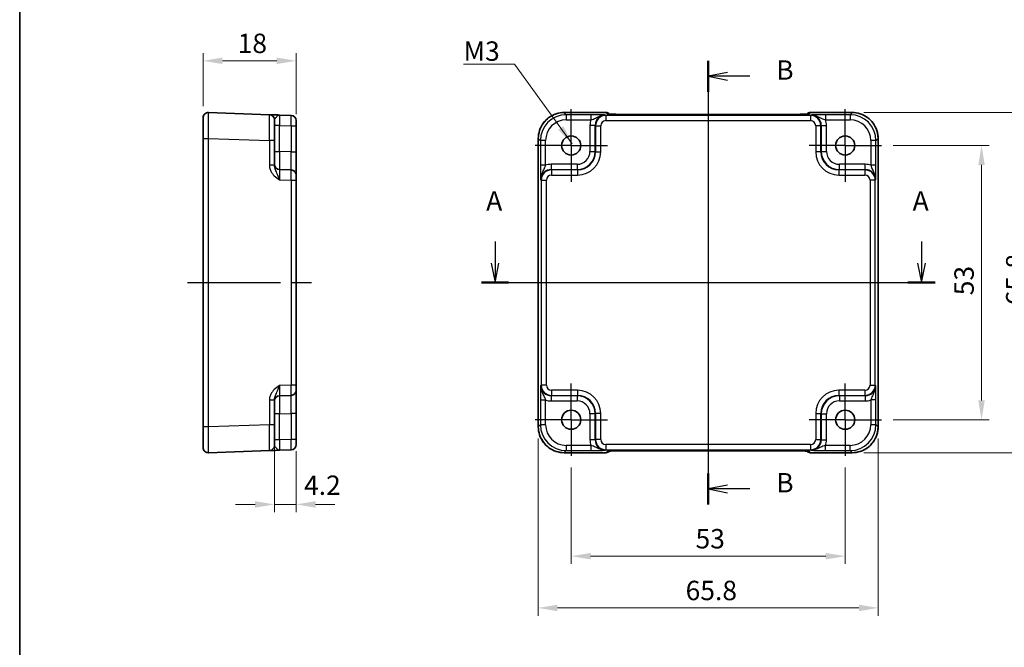
# Model space of a CAD drawing. Units: millimetres. Extents: x 22 to 3180, y 12 to 714.
# Drawn here: x 2593 to 2784, y 223 to 344 of the extents above; entities that cross this region are included whole.
import ezdxf

# ---------------------------------------------------------------- set-up
doc = ezdxf.new("R2010")
doc.units = ezdxf.units.MM
doc.header["$LTSCALE"] = 1.5
doc.linetypes.add('AM_ISO08W050', pattern=[18, 12, -1.5, 3, -1.5])
doc.linetypes.add('AM_ISO08W050x2', pattern=[9, 6, -0.75, 1.5, -0.75])
doc.layers.get('Defpoints').update_dxf_attribs({"lineweight": 25})
for name, color, linetype, lineweight in [('AM_7', 4, 'AM_ISO08W050', 25), ('Border (ISO)', 7, 'Continuous', 35), ('Dimension (ISO)', 7, 'Continuous', 18), ('Dimension (ISO) @ 1', 7, 'Continuous', 18), ('Section Line (ISO)', 7, 'Continuous', 25), ('Symbol (ISO)', 7, 'Continuous', 18), ('Visible (ISO)', 7, 'Continuous', 35), ('Visible Narrow (ISO)', 7, 'Continuous', 25)]:
    doc.layers.add(name, color=color, linetype=linetype, lineweight=lineweight)
doc.styles.add('Note Text (TK)', font='txt')
doc.dimstyles.new('Default - Method 1b (TK)', dxfattribs={"dimscale": 1.5, "dimtxt": 2.5, "dimasz": 2.5, "dimexe": 1, "dimexo": 1.5, "dimgap": 1, "dimtad": 1, "dimtoh": 1, "dimrnd": 1e-08, "dimdsep": 46, "dimtxsty": 'Note Text (TK)', "dimcen": 0.09, "dimdle": 5, "dimclrd": 100, "dimclre": 100, "dimclrt": 7, "dimadec": 1, "dimazin": 1, "dimtfac": 1, "dimtmove": 0, "dimatfit": 3, "dimfxl": 1, "dimtolj": 1, "dimlwd": -1, "dimlwe": -1, "dimarcsym": 0})
doc.dimstyles.new('Default - Method 1b (TK)$7', dxfattribs={"dimscale": 1.5, "dimtxt": 2.5, "dimasz": 2.5, "dimexe": 1, "dimexo": 1.5, "dimgap": 1, "dimtad": 1, "dimtoh": 1, "dimrnd": 1e-08, "dimdsep": 46, "dimtxsty": 'Note Text (TK)', "dimcen": 0.09, "dimdle": 5, "dimclrd": 100, "dimclre": 100, "dimclrt": 7, "dimadec": 1, "dimazin": 1, "dimtfac": 1, "dimtmove": 0, "dimatfit": 3, "dimfxl": 1, "dimtolj": 1, "dimlwd": -1, "dimlwe": -1, "dimarcsym": 0})

# ---------------------------------------------------------------- blocks, each defined once
blk = doc.blocks.new('図面枠 tk図枠')
at = {"layer": 'Border (ISO)'}
blk.add_line((14.5, 289), (14.5, 8), dxfattribs=at)
blk = doc.blocks.new('22dTransSection0')
at = {"layer": 'Section Line (ISO)', "linetype": 'Continuous'}
for p, q in [((75.79, 200.78), (75.79, 197.98)), ((130.78, 200.78), (130.78, 197.98)), ((75.29, 197.98), (75.79, 195.48)), ((75.79, 197.98), (75.79, 195.48)), ((75.79, 195.48), (76.29, 197.98)), ((130.28, 197.98), (130.78, 195.48)), ((130.78, 197.98), (130.78, 195.48)), ((130.78, 195.48), (131.28, 197.98)), ((74.04, 195.48), (132.53, 195.48))]:
    blk.add_line(p, q, dxfattribs=at)
at = {"layer": 'Section Line (ISO)', "linetype": 'Continuous', "lineweight": 50}
for p, q in [((74.04, 195.48), (77.54, 195.48)), ((129.03, 195.48), (132.53, 195.48))]:
    blk.add_line(p, q, dxfattribs=at)
at = {"layer": 'Section Line (ISO)', "char_height": 2.5, "attachment_point": 7, "style": 'Note Text (TK)'}
for insert in [(74.65, 203.98), (129.64, 203.98)]:
    blk.add_mtext('A', dxfattribs=dict(at, insert=insert))
blk = doc.blocks.new('22dTransSection1')
at = {"layer": 'Section Line (ISO)', "linetype": 'Continuous'}
for p, q in [((103.28, 223.95), (103.28, 166.8)), ((105.78, 222.46), (103.28, 221.96)), ((105.78, 221.96), (103.28, 221.96)), ((103.28, 221.96), (105.78, 221.46)), ((108.66, 221.96), (105.78, 221.96)), ((105.78, 169.29), (103.28, 168.79)), ((105.78, 168.79), (103.28, 168.79)), ((103.28, 168.79), (105.78, 168.29)), ((108.66, 168.79), (105.78, 168.79))]:
    blk.add_line(p, q, dxfattribs=at)
at = {"layer": 'Section Line (ISO)', "linetype": 'Continuous', "lineweight": 50}
for p, q in [((103.28, 223.95), (103.28, 219.96)), ((103.28, 170.78), (103.28, 166.8))]:
    blk.add_line(p, q, dxfattribs=at)
at = {"layer": 'Section Line (ISO)', "char_height": 2.5, "attachment_point": 7, "style": 'Note Text (TK)'}
for insert in [(112.05, 220.73), (112.05, 167.56)]:
    blk.add_mtext('B', dxfattribs=dict(at, insert=insert))
blk = doc.blocks.new('*D27')
at = {"layer": 'Defpoints', "color": 0}
for p in [(2646.72, 336.08), (2628.72, 325.09), (2646.72, 323.53)]:
    blk.add_point(p, dxfattribs=at)
at = {"layer": 'Dimension (ISO)', "color": 100}
for p, q in [((2628.72, 327.34), (2628.72, 337.58)), ((2646.72, 325.78), (2646.72, 337.58)), ((2632.47, 336.08), (2642.97, 336.08))]:
    blk.add_line(p, q, dxfattribs=at)
for points in [[(2632.47, 336.71), (2632.47, 335.46), (2628.72, 336.08)], [(2642.97, 336.71), (2642.97, 335.46), (2646.72, 336.08)]]:
    blk.add_solid(points, dxfattribs=at)
at = {"layer": 'Dimension (ISO)', "color": 7, "insert": (2635.41, 339.46), "char_height": 3.75, "attachment_point": 4, "style": 'Note Text (TK)'}
blk.add_mtext('\\A1;18', dxfattribs=at)
blk = doc.blocks.new('*D28')
at = {"layer": 'Defpoints', "color": 0}
for p in [(2642.52, 265.77), (2646.72, 262.91), (2642.52, 250.36)]:
    blk.add_point(p, dxfattribs=at)
at = {"layer": 'Dimension (ISO)', "color": 100}
for p, q in [((2642.52, 263.52), (2642.52, 248.86)), ((2646.72, 260.66), (2646.72, 248.86)), ((2638.77, 250.36), (2635.02, 250.36)), ((2646.72, 250.36), (2642.52, 250.36)), ((2650.47, 250.36), (2654.22, 250.36))]:
    blk.add_line(p, q, dxfattribs=at)
for points in [[(2638.77, 250.98), (2638.77, 249.73), (2642.52, 250.36)], [(2650.47, 250.98), (2650.47, 249.73), (2646.72, 250.36)]]:
    blk.add_solid(points, dxfattribs=at)
at = {"layer": 'Dimension (ISO)', "color": 7, "insert": (2648.25, 254.07), "char_height": 3.75, "attachment_point": 4, "style": 'Note Text (TK)'}
blk.add_mtext('\\A1;4.2', dxfattribs=at)
blk = doc.blocks.new('*D58')
at = {"layer": 'Defpoints', "color": 0}
for p in [(2759.92, 319.72), (2759.92, 266.72), (2779.29, 266.72)]:
    blk.add_point(p, dxfattribs=at)
at = {"layer": 'Dimension (ISO)', "color": 100}
for p, q in [((2762.17, 319.72), (2780.79, 319.72)), ((2779.29, 315.97), (2779.29, 270.47)), ((2762.17, 266.72), (2780.79, 266.72))]:
    blk.add_line(p, q, dxfattribs=at)
for points in [[(2778.66, 315.97), (2779.91, 315.97), (2779.29, 319.72)], [(2778.66, 270.47), (2779.91, 270.47), (2779.29, 266.72)]]:
    blk.add_solid(points, dxfattribs=at)
at = {"layer": 'Dimension (ISO)', "color": 7, "insert": (2775.91, 290.77), "char_height": 3.75, "attachment_point": 4, "rotation": 90, "style": 'Note Text (TK)'}
blk.add_mtext('\\A1;53', dxfattribs=at)
blk = doc.blocks.new('*D29')
at = {"layer": 'Defpoints', "color": 0}
for p in [(2754.29, 326.12), (2754.29, 260.32), (2789.29, 260.32)]:
    blk.add_point(p, dxfattribs=at)
at = {"layer": 'Dimension (ISO)', "color": 100}
for p, q in [((2756.54, 326.12), (2790.79, 326.12)), ((2789.29, 322.37), (2789.29, 264.07)), ((2756.54, 260.32), (2790.79, 260.32))]:
    blk.add_line(p, q, dxfattribs=at)
for points in [[(2788.66, 322.37), (2789.91, 322.37), (2789.29, 326.12)], [(2788.66, 264.07), (2789.91, 264.07), (2789.29, 260.32)]]:
    blk.add_solid(points, dxfattribs=at)
at = {"layer": 'Dimension (ISO)', "color": 7, "insert": (2785.91, 288.82), "char_height": 3.75, "attachment_point": 4, "rotation": 90, "style": 'Note Text (TK)'}
blk.add_mtext('\\A1;65.8', dxfattribs=at)
blk = doc.blocks.new('*D59')
at = {"layer": 'Defpoints', "color": 0}
for p in [(2699.92, 259.72), (2752.92, 259.72), (2699.92, 240.36)]:
    blk.add_point(p, dxfattribs=at)
at = {"layer": 'Dimension (ISO)', "color": 100}
for p, q in [((2699.92, 257.47), (2699.92, 238.86)), ((2752.92, 257.47), (2752.92, 238.86)), ((2749.17, 240.36), (2703.67, 240.36))]:
    blk.add_line(p, q, dxfattribs=at)
for points in [[(2703.67, 240.98), (2703.67, 239.73), (2699.92, 240.36)], [(2749.17, 240.98), (2749.17, 239.73), (2752.92, 240.36)]]:
    blk.add_solid(points, dxfattribs=at)
at = {"layer": 'Dimension (ISO)', "color": 7, "insert": (2723.97, 243.73), "char_height": 3.75, "attachment_point": 4, "style": 'Note Text (TK)'}
blk.add_mtext('\\A1;53', dxfattribs=at)
blk = doc.blocks.new('*D30')
at = {"layer": 'Defpoints', "color": 0}
for p in [(2693.52, 265.35), (2759.32, 265.35), (2759.32, 230.36)]:
    blk.add_point(p, dxfattribs=at)
at = {"layer": 'Dimension (ISO)', "color": 100}
for p, q in [((2693.52, 263.1), (2693.52, 228.86)), ((2759.32, 263.1), (2759.32, 228.86)), ((2697.27, 230.36), (2755.57, 230.36))]:
    blk.add_line(p, q, dxfattribs=at)
for points in [[(2697.27, 230.98), (2697.27, 229.73), (2693.52, 230.36)], [(2755.57, 230.98), (2755.57, 229.73), (2759.32, 230.36)]]:
    blk.add_solid(points, dxfattribs=at)
at = {"layer": 'Dimension (ISO)', "color": 7, "insert": (2722.05, 233.73), "char_height": 3.75, "attachment_point": 4, "style": 'Note Text (TK)'}
blk.add_mtext('\\A1;65.8', dxfattribs=at)

msp = doc.modelspace()

# ---------------------------------------------------------------- linework, layer by layer
at = {"layer": 'AM_7'}
for p, q in [((2726.4207, 328.7358), (2726.4207, 257.7053)), ((2625.7197, 293.2205), (2649.7197, 293.2205)), ((2690.5562, 293.2205), (2762.2851, 293.2205))]:
    msp.add_line(p, q, dxfattribs=at)
at = {"layer": 'AM_7', "linetype": 'AM_ISO08W050x2'}
for p, q in [((2699.9207, 319.7205), (2699.9207, 326.7205)), ((2752.9207, 319.7205), (2752.9207, 326.7205)), ((2699.9207, 319.7205), (2692.9207, 319.7205)), ((2699.9207, 319.7205), (2706.9207, 319.7205)), ((2699.9207, 319.7205), (2699.9207, 312.7205)), ((2752.9207, 319.7205), (2745.9207, 319.7205)), ((2752.9207, 319.7205), (2759.9207, 319.7205)), ((2752.9207, 319.7205), (2752.9207, 312.7205)), ((2699.9207, 266.7205), (2699.9207, 273.7205)), ((2752.9207, 266.7205), (2752.9207, 273.7205)), ((2699.9207, 266.7205), (2692.9207, 266.7205)), ((2699.9207, 266.7205), (2706.9207, 266.7205)), ((2699.9207, 266.7205), (2699.9207, 259.7205)), ((2752.9207, 266.7205), (2745.9207, 266.7205)), ((2752.9207, 266.7205), (2759.9207, 266.7205)), ((2752.9207, 266.7205), (2752.9207, 259.7205))]:
    msp.add_line(p, q, dxfattribs=at)
at = {"layer": 'Visible (ISO)'}
for p, q in [((2641.5546, 325.6723), (2629.7546, 326.0844)), ((2698.5538, 326.085), (2706.642, 326.085)), ((2707.3711, 325.7701), (2707.3491, 325.7921)), ((2743.0217, 325.7358), (2709.8196, 325.7358)), ((2745.4922, 325.7921), (2745.4702, 325.7701)), ((2746.1993, 326.085), (2754.2876, 326.085)), ((2628.7197, 261.3561), (2628.7197, 325.085)), ((2642.5197, 324.6729), (2642.5197, 320.6754)), ((2645.7546, 325.5257), (2643.4848, 325.6049)), ((2646.7197, 324.5263), (2646.7197, 261.9148)), ((2642.5197, 315.8902), (2642.5197, 320.6754)), ((2693.5562, 265.3536), (2693.5562, 321.0874)), ((2759.2851, 321.0874), (2759.2851, 265.3536)), ((2645.7546, 315.0076), (2643.4848, 315.0868)), ((2642.5197, 265.7657), (2642.5197, 270.5509)), ((2643.4848, 271.3542), (2645.7546, 271.4335)), ((2642.5197, 265.7657), (2642.5197, 261.7681)), ((2643.4848, 260.8361), (2645.7546, 260.9154)), ((2629.7546, 260.3567), (2641.5546, 260.7687)), ((2706.642, 260.3561), (2698.5538, 260.3561)), ((2707.3491, 260.649), (2707.3711, 260.6709)), ((2709.8196, 260.7053), (2743.0217, 260.7053)), ((2745.4702, 260.671), (2745.4922, 260.649)), ((2754.2876, 260.3561), (2746.1993, 260.3561))]:
    msp.add_line(p, q, dxfattribs=at)
for centre in [(2699.9207, 319.7205), (2752.9207, 319.7205), (2699.9207, 266.7205), (2752.9207, 266.7205)]:
    msp.add_circle(centre, 1.85, dxfattribs=at)
for centre, start, end in [((2629.7197, 325.085), 88, 180), ((2641.5197, 324.6729), 0, 88), ((2706.642, 325.085), 45, 90), ((2746.1993, 325.085), 90, 135), ((2645.7197, 324.5263), 0, 88), ((2643.5197, 316.0862), 180, 268), ((2645.7197, 314.0082), 0, 88), ((2645.7197, 272.4329), 272, 0), ((2643.5197, 270.3548), 92, 180), ((2629.7197, 261.3561), 180, 272), ((2641.5197, 261.7681), 272, 0), ((2645.7197, 261.9148), 272, 0), ((2706.642, 261.3561), 270, 315), ((2746.1993, 261.3561), 225, 270)]:
    msp.add_arc(centre, 1, start, end, dxfattribs=at)
for points, knots in [([(2643.4848, 325.6049), (2643.1436, 325.6168), (2642.8006, 325.6288), (2642.2316, 325.6487), (2641.9941, 325.657), (2641.7197, 325.6666), (2641.6413, 325.6693), (2641.5689, 325.6718), (2641.5546, 325.6723), (2641.5546, 325.6723)], [-0.000638848, -0.000638848, -0.000638848, -0.000638848, 0.124881107, 0.124881107, 0.238025854, 0.238025854, 0.308741321, 0.308741321, 0.352938488, 0.352938488, 0.352938488, 0.352938488]), ([(2698.5538, 326.085), (2698.0303, 326.085), (2697.507, 326.0022), (2696.5114, 325.6788), (2696.0394, 325.4384), (2695.1926, 324.8232), (2694.818, 324.4486), (2694.2028, 323.6018), (2693.9624, 323.1298), (2693.639, 322.1342), (2693.5562, 321.6109), (2693.5562, 321.0874)], [-0.78478918, -0.78478918, -0.78478918, -0.78478918, -0.47087351, -0.47087351, -0.15695784, -0.15695784, 0.15695784, 0.15695784, 0.47087351, 0.47087351, 0.78478918, 0.78478918, 0.78478918, 0.78478918]), ([(2707.0982, 325.7861), (2707.0981, 325.7861), (2707.1035, 325.7855), (2707.129, 325.7832), (2707.1581, 325.781), (2707.2551, 325.7751), (2707.3363, 325.7713), (2707.5689, 325.7625), (2707.7358, 325.7578), (2708.1466, 325.7488), (2708.3984, 325.7448), (2708.9389, 325.7389), (2709.2277, 325.737), (2709.6198, 325.7359), (2709.7198, 325.7358), (2709.8196, 325.7358)], [0.23051737, 0.23051737, 0.23051737, 0.23051737, 0.29425246, 0.29425246, 0.41677098, 0.41677098, 0.61298432, 0.61298432, 0.88502233, 0.88502233, 1.19918159, 1.19918159, 1.51334086, 1.51334086, 1.62014166, 1.62014166, 1.62014166, 1.62014166]), ([(2743.0217, 325.7358), (2743.3153, 325.7358), (2743.6101, 325.7369), (2744.1723, 325.7414), (2744.4398, 325.7447), (2744.92, 325.7532), (2745.1329, 325.7584), (2745.4667, 325.7693), (2745.5945, 325.7753), (2745.6968, 325.782), (2745.716, 325.7835), (2745.7371, 325.7854), (2745.7425, 325.786), (2745.7431, 325.7861), (2745.7431, 325.7861), (2745.7431, 325.7861)], [-1.62014166, -1.62014166, -1.62014166, -1.62014166, -1.3059824, -1.3059824, -0.99182313, -0.99182313, -0.67766387, -0.67766387, -0.38560416, -0.38560416, -0.29554985, -0.29554985, -0.23383038, -0.23383038, -0.23051737, -0.23051737, -0.23051737, -0.23051737]), ([(2759.2851, 321.0874), (2759.2851, 321.6109), (2759.2023, 322.1342), (2758.879, 323.1298), (2758.6385, 323.6018), (2758.0234, 324.4486), (2757.6488, 324.8232), (2756.802, 325.4384), (2756.3299, 325.6788), (2755.3343, 326.0022), (2754.811, 326.085), (2754.2876, 326.085)], [-0.78478918, -0.78478918, -0.78478918, -0.78478918, -0.47087351, -0.47087351, -0.15695784, -0.15695784, 0.15695784, 0.15695784, 0.47087351, 0.47087351, 0.78478918, 0.78478918, 0.78478918, 0.78478918]), ([(2693.5562, 265.3536), (2693.5562, 264.8302), (2693.639, 264.3069), (2693.9624, 263.3113), (2694.2028, 262.8392), (2694.818, 261.9924), (2695.1926, 261.6178), (2696.0394, 261.0027), (2696.5114, 260.7622), (2697.507, 260.4389), (2698.0303, 260.3561), (2698.5538, 260.3561)], [-0.78478918, -0.78478918, -0.78478918, -0.78478918, -0.47087351, -0.47087351, -0.15695784, -0.15695784, 0.15695784, 0.15695784, 0.47087351, 0.47087351, 0.78478918, 0.78478918, 0.78478918, 0.78478918]), ([(2754.2876, 260.3561), (2754.811, 260.3561), (2755.3343, 260.4389), (2756.3299, 260.7622), (2756.802, 261.0027), (2757.6488, 261.6178), (2758.0234, 261.9924), (2758.6385, 262.8392), (2758.879, 263.3113), (2759.2023, 264.3069), (2759.2851, 264.8302), (2759.2851, 265.3536)], [-0.78478918, -0.78478918, -0.78478918, -0.78478918, -0.47087351, -0.47087351, -0.15695784, -0.15695784, 0.15695784, 0.15695784, 0.47087351, 0.47087351, 0.78478918, 0.78478918, 0.78478918, 0.78478918]), ([(2641.5546, 260.7687), (2641.5546, 260.7687), (2641.5689, 260.7692), (2641.6413, 260.7718), (2641.7197, 260.7745), (2641.9941, 260.7841), (2642.2316, 260.7924), (2642.8006, 260.8122), (2643.1436, 260.8242), (2643.4848, 260.8361)], [0, 0, 0, 0, 0.044197166, 0.044197166, 0.114912632, 0.114912632, 0.228057377, 0.228057377, 0.353577328, 0.353577328, 0.353577328, 0.353577328]), ([(2709.8196, 260.7053), (2709.526, 260.7053), (2709.2313, 260.7041), (2708.669, 260.6996), (2708.4015, 260.6963), (2707.9213, 260.6879), (2707.7085, 260.6827), (2707.3746, 260.6717), (2707.2468, 260.6658), (2707.1445, 260.6591), (2707.1253, 260.6575), (2707.1042, 260.6557), (2707.0988, 260.6551), (2707.0982, 260.655), (2707.0982, 260.655), (2707.0982, 260.655)], [-1.62014166, -1.62014166, -1.62014166, -1.62014166, -1.3059824, -1.3059824, -0.99182313, -0.99182313, -0.67766387, -0.67766387, -0.38560416, -0.38560416, -0.29554985, -0.29554985, -0.23383038, -0.23383038, -0.23051737, -0.23051737, -0.23051737, -0.23051737]), ([(2745.7431, 260.655), (2745.7432, 260.655), (2745.7378, 260.6556), (2745.7123, 260.6579), (2745.6832, 260.6601), (2745.5862, 260.6659), (2745.505, 260.6698), (2745.2724, 260.6785), (2745.1055, 260.6833), (2744.6948, 260.6923), (2744.443, 260.6963), (2743.9024, 260.7022), (2743.6137, 260.7041), (2743.2215, 260.7051), (2743.1215, 260.7053), (2743.0217, 260.7053)], [0.23051737, 0.23051737, 0.23051737, 0.23051737, 0.29425246, 0.29425246, 0.41677098, 0.41677098, 0.61298432, 0.61298432, 0.88502233, 0.88502233, 1.19918159, 1.19918159, 1.51334086, 1.51334086, 1.62014166, 1.62014166, 1.62014166, 1.62014166])]:
    msp.add_open_spline(points, degree=3, knots=knots, dxfattribs=at)
at = {"layer": 'Visible Narrow (ISO)'}
for p, q in [((2698.5538, 326.085), (2698.5538, 326.0844)), ((2698.5538, 326.0844), (2706.642, 326.0844)), ((2698.9658, 325.6723), (2698.5538, 326.0844)), ((2698.9658, 325.6723), (2698.9658, 324.6729)), ((2703.751, 325.6723), (2698.9658, 325.6723)), ((2703.751, 325.6723), (2703.751, 324.6729)), ((2706.642, 326.085), (2706.642, 326.0844)), ((2706.642, 326.0844), (2706.9213, 325.805)), ((2709.8196, 325.7352), (2709.8196, 325.7358)), ((2709.8196, 325.7352), (2743.0217, 325.7352)), ((2743.0217, 325.7352), (2743.0217, 325.7358)), ((2745.92, 325.805), (2746.1993, 326.0844)), ((2746.1993, 326.0844), (2746.1993, 326.085)), ((2746.1993, 326.0844), (2754.2876, 326.0844)), ((2749.0903, 325.6723), (2749.0903, 324.6729)), ((2753.8755, 325.6723), (2749.0903, 325.6723)), ((2754.2876, 326.0844), (2753.8755, 325.6723)), ((2753.8755, 325.6723), (2753.8755, 324.6729)), ((2754.2876, 326.085), (2754.2876, 326.0844)), ((2698.9658, 324.6729), (2703.751, 324.6729)), ((2706.6324, 325.5257), (2706.5531, 325.6049)), ((2706.6324, 325.5257), (2706.6324, 324.5263)), ((2746.2089, 325.5257), (2706.6324, 325.5257)), ((2706.6324, 324.5263), (2746.2089, 324.5263)), ((2746.2882, 325.6049), (2746.2089, 325.5257)), ((2746.2089, 325.5257), (2746.2089, 324.5263)), ((2749.0903, 324.6729), (2753.8755, 324.6729)), ((2643.4848, 323.6061), (2642.5197, 323.6061)), ((2643.4848, 323.6061), (2645.7546, 323.5269)), ((2643.4848, 318.5847), (2643.4848, 323.6061)), ((2645.7546, 323.5269), (2646.7197, 323.5269)), ((2645.7546, 323.5269), (2645.7546, 318.5054)), ((2704.5544, 323.6061), (2703.555, 323.6061)), ((2703.555, 323.6061), (2703.555, 318.5847)), ((2704.5544, 323.6061), (2704.6336, 323.5269)), ((2704.5544, 318.5847), (2704.5544, 323.6061)), ((2704.6336, 323.5269), (2705.633, 323.5269)), ((2704.6336, 323.5269), (2704.6336, 318.5054)), ((2705.633, 318.5054), (2705.633, 323.5269)), ((2748.2077, 323.5269), (2747.2083, 323.5269)), ((2747.2083, 323.5269), (2747.2083, 318.5054)), ((2748.2077, 323.5269), (2748.287, 323.6061)), ((2748.2077, 318.5054), (2748.2077, 323.5269)), ((2748.287, 323.6061), (2749.2863, 323.6061)), ((2748.287, 323.6061), (2748.287, 318.5847)), ((2749.2863, 318.5847), (2749.2863, 323.6061)), ((2628.7197, 321.0874), (2629.7546, 321.0874)), ((2629.7546, 265.3536), (2629.7546, 321.0874)), ((2629.7546, 321.0874), (2641.5546, 320.6754)), ((2641.5546, 320.6754), (2641.5546, 315.8902)), ((2642.5197, 320.6754), (2641.5546, 320.6754)), ((2693.5562, 321.0874), (2693.5568, 321.0874)), ((2693.5568, 265.3536), (2693.5568, 321.0874)), ((2693.5568, 321.0874), (2693.9689, 320.6754)), ((2693.9689, 320.6754), (2693.9689, 315.8902)), ((2694.9683, 320.6754), (2693.9689, 320.6754)), ((2694.9683, 315.8902), (2694.9683, 320.6754)), ((2758.8725, 320.6754), (2757.8731, 320.6754)), ((2757.8731, 320.6754), (2757.8731, 315.8902)), ((2758.8725, 320.6754), (2759.2845, 321.0874)), ((2758.8725, 315.8902), (2758.8725, 320.6754)), ((2759.2851, 321.0874), (2759.2845, 321.0874)), ((2759.2845, 321.0874), (2759.2845, 265.3536)), ((2642.5197, 318.5847), (2643.4848, 318.5847)), ((2645.7546, 318.5054), (2643.4848, 318.5847)), ((2645.7546, 318.5054), (2646.7197, 318.5054)), ((2703.555, 318.5847), (2704.5544, 318.5847)), ((2704.6336, 318.5054), (2704.5544, 318.5847)), ((2704.6336, 318.5054), (2705.633, 318.5054)), ((2748.2077, 318.5054), (2747.2083, 318.5054)), ((2748.287, 318.5847), (2748.2077, 318.5054)), ((2748.287, 318.5847), (2749.2863, 318.5847)), ((2642.5197, 315.8902), (2641.5546, 315.8902)), ((2694.9683, 315.8902), (2693.9689, 315.8902)), ((2696.035, 316.0862), (2696.035, 315.0868)), ((2701.0565, 316.0862), (2696.035, 316.0862)), ((2696.1143, 315.0076), (2696.035, 315.0868)), ((2696.035, 315.0868), (2701.0565, 315.0868)), ((2696.1143, 315.0076), (2696.1143, 314.0082)), ((2701.1358, 315.0076), (2696.1143, 315.0076)), ((2701.0565, 316.0862), (2701.0565, 315.0868)), ((2701.0565, 315.0868), (2701.1358, 315.0076)), ((2701.1358, 315.0076), (2701.1358, 314.0082)), ((2751.7056, 315.0076), (2751.7848, 315.0868)), ((2751.7056, 315.0076), (2751.7056, 314.0082)), ((2756.727, 315.0076), (2751.7056, 315.0076)), ((2756.8063, 316.0862), (2751.7848, 316.0862)), ((2751.7848, 315.0868), (2751.7848, 316.0862)), ((2751.7848, 315.0868), (2756.8063, 315.0868)), ((2756.8063, 315.0868), (2756.727, 315.0076)), ((2756.727, 315.0076), (2756.727, 314.0082)), ((2756.8063, 315.0868), (2756.8063, 316.0862)), ((2758.8725, 315.8902), (2757.8731, 315.8902)), ((2643.4848, 313.088), (2645.7546, 313.0088)), ((2645.7546, 313.0088), (2645.7546, 273.4323)), ((2645.7546, 313.0088), (2646.7197, 313.0088)), ((2694.0363, 313.088), (2694.1155, 313.0088)), ((2694.1155, 313.0088), (2694.1155, 273.4323)), ((2694.1155, 313.0088), (2695.1149, 313.0088)), ((2695.1149, 273.4323), (2695.1149, 313.0088)), ((2696.1143, 314.0082), (2701.1358, 314.0082)), ((2751.7056, 314.0082), (2756.727, 314.0082)), ((2758.7258, 313.0088), (2757.7264, 313.0088)), ((2757.7264, 313.0088), (2757.7264, 273.4323)), ((2758.7258, 313.0088), (2758.8051, 313.088)), ((2758.7258, 273.4323), (2758.7258, 313.0088)), ((2645.7546, 273.4323), (2643.4848, 273.353)), ((2646.7197, 273.4323), (2645.7546, 273.4323)), ((2694.1155, 273.4323), (2694.0363, 273.353)), ((2695.1149, 273.4323), (2694.1155, 273.4323)), ((2696.1143, 272.4329), (2696.1143, 271.4335)), ((2701.1358, 272.4329), (2696.1143, 272.4329)), ((2701.1358, 272.4329), (2701.1358, 271.4335)), ((2751.7056, 272.4329), (2751.7056, 271.4335)), ((2756.727, 272.4329), (2751.7056, 272.4329)), ((2756.727, 272.4329), (2756.727, 271.4335)), ((2757.7264, 273.4323), (2758.7258, 273.4323)), ((2758.8051, 273.353), (2758.7258, 273.4323)), ((2641.5546, 270.5509), (2641.5546, 265.7657)), ((2641.5546, 270.5509), (2642.5197, 270.5509)), ((2693.9689, 270.5509), (2693.9689, 265.7657)), ((2693.9689, 270.5509), (2694.9683, 270.5509)), ((2694.9683, 265.7657), (2694.9683, 270.5509)), ((2696.035, 271.3542), (2696.1143, 271.4335)), ((2701.0565, 271.3542), (2696.035, 271.3542)), ((2696.035, 271.3542), (2696.035, 270.3548)), ((2696.1143, 271.4335), (2701.1358, 271.4335)), ((2701.1358, 271.4335), (2701.0565, 271.3542)), ((2701.0565, 271.3542), (2701.0565, 270.3548)), ((2751.7848, 271.3542), (2751.7056, 271.4335)), ((2751.7056, 271.4335), (2756.727, 271.4335)), ((2756.8063, 271.3542), (2751.7848, 271.3542)), ((2751.7848, 271.3542), (2751.7848, 270.3548)), ((2756.727, 271.4335), (2756.8063, 271.3542)), ((2756.8063, 271.3542), (2756.8063, 270.3548)), ((2758.8725, 270.5509), (2757.8731, 270.5509)), ((2757.8731, 270.5509), (2757.8731, 265.7657)), ((2758.8725, 265.7657), (2758.8725, 270.5509)), ((2696.035, 270.3548), (2701.0565, 270.3548)), ((2751.7848, 270.3548), (2756.8063, 270.3548)), ((2643.4848, 267.8564), (2642.5197, 267.8564)), ((2643.4848, 267.8564), (2645.7546, 267.9356)), ((2643.4848, 262.8349), (2643.4848, 267.8564)), ((2646.7197, 267.9356), (2645.7546, 267.9356)), ((2645.7546, 267.9356), (2645.7546, 262.9142)), ((2704.5544, 267.8564), (2703.555, 267.8564)), ((2703.555, 267.8564), (2703.555, 262.8349)), ((2704.5544, 267.8564), (2704.6336, 267.9356)), ((2704.5544, 262.8349), (2704.5544, 267.8564)), ((2705.633, 267.9356), (2704.6336, 267.9356)), ((2704.6336, 267.9356), (2704.6336, 262.9142)), ((2705.633, 262.9142), (2705.633, 267.9356)), ((2747.2083, 267.9356), (2748.2077, 267.9356)), ((2747.2083, 267.9356), (2747.2083, 262.9142)), ((2748.2077, 267.9356), (2748.287, 267.8564)), ((2748.2077, 262.9142), (2748.2077, 267.9356)), ((2748.287, 267.8564), (2748.287, 262.8349)), ((2748.287, 267.8564), (2749.2863, 267.8564)), ((2749.2863, 262.8349), (2749.2863, 267.8564)), ((2629.7546, 265.3536), (2628.7197, 265.3536)), ((2641.5546, 265.7657), (2629.7546, 265.3536)), ((2642.5197, 265.7657), (2641.5546, 265.7657)), ((2693.5568, 265.3536), (2693.5562, 265.3536)), ((2693.9689, 265.7657), (2693.5568, 265.3536)), ((2694.9683, 265.7657), (2693.9689, 265.7657)), ((2758.8725, 265.7657), (2757.8731, 265.7657)), ((2759.2845, 265.3536), (2758.8725, 265.7657)), ((2759.2845, 265.3536), (2759.2851, 265.3536)), ((2643.4848, 262.8349), (2642.5197, 262.8349)), ((2645.7546, 262.9142), (2643.4848, 262.8349)), ((2646.7197, 262.9142), (2645.7546, 262.9142)), ((2704.5544, 262.8349), (2703.555, 262.8349)), ((2704.6336, 262.9142), (2704.5544, 262.8349)), ((2705.633, 262.9142), (2704.6336, 262.9142)), ((2747.2083, 262.9142), (2748.2077, 262.9142)), ((2748.287, 262.8349), (2748.2077, 262.9142)), ((2748.287, 262.8349), (2749.2863, 262.8349)), ((2698.9658, 261.7681), (2698.9658, 260.7687)), ((2703.751, 261.7681), (2698.9658, 261.7681)), ((2703.751, 261.7681), (2703.751, 260.7687)), ((2706.5531, 260.8361), (2706.6324, 260.9154)), ((2706.6324, 261.9148), (2706.6324, 260.9154)), ((2746.2089, 261.9148), (2706.6324, 261.9148)), ((2706.6324, 260.9154), (2746.2089, 260.9154)), ((2746.2089, 261.9148), (2746.2089, 260.9154)), ((2746.2089, 260.9154), (2746.2882, 260.8361)), ((2749.0903, 260.7687), (2749.0903, 261.7681)), ((2753.8755, 261.7681), (2749.0903, 261.7681)), ((2753.8755, 260.7687), (2753.8755, 261.7681)), ((2698.5538, 260.3567), (2698.9658, 260.7687)), ((2698.5538, 260.3567), (2698.5538, 260.3561)), ((2706.642, 260.3567), (2698.5538, 260.3567)), ((2698.9658, 260.7687), (2703.751, 260.7687)), ((2706.9213, 260.636), (2706.642, 260.3567)), ((2706.642, 260.3567), (2706.642, 260.3561)), ((2743.0217, 260.7059), (2709.8196, 260.7059)), ((2709.8196, 260.7053), (2709.8196, 260.7059)), ((2743.0217, 260.7053), (2743.0217, 260.7059)), ((2746.1993, 260.3567), (2745.92, 260.636)), ((2754.2876, 260.3567), (2746.1993, 260.3567)), ((2746.1993, 260.3561), (2746.1993, 260.3567)), ((2749.0903, 260.7687), (2753.8755, 260.7687)), ((2753.8755, 260.7687), (2754.2876, 260.3567)), ((2754.2876, 260.3567), (2754.2876, 260.3561))]:
    msp.add_line(p, q, dxfattribs=at)
for centre, major_axis, ratio, start_param, end_param in [((2629.7197, 321.0826), (0.0349, 5.0018), 0.00697021, 4.71341222, 6.28299057), ((2641.5197, 320.6705), (-0.0349, -5.0018), 0.00697021, 1.57181957, 3.14139792), ((2698.5586, 321.0826), (-3.5381, 3.5381), 0.99926901, 5.49839613, 7.06797448), ((2698.9707, 320.6705), (-3.5381, 3.5381), 0.99926901, 5.49839613, 7.06797448), ((2706.642, 325.085), (0.7071, 0.7071), 0.99878277, 0, 0.78600715), ((2706.9213, 324.8056), (-0.7071, -0.7071), 0.99878277, 3.71685106, 3.9275998), ((2709.7498, 325.805), (-2.8293, 0.0017), 0.02467766, 0.02470274, 1.59549907), ((2743.0915, 325.805), (2.8293, 0.0017), 0.02467766, 4.68768624, 6.25848256), ((2746.1993, 325.085), (-0.7071, 0.7071), 0.99878277, 5.49717816, 6.28318531), ((2745.92, 324.8056), (0.7071, -0.7071), 0.99878277, 2.3555855, 2.56636819), ((2753.8706, 320.6705), (3.5381, 3.5381), 0.99926901, 5.49839613, 7.06797448), ((2754.2827, 321.0826), (3.5381, 3.5381), 0.99926901, 5.49839613, 7.06797448), ((2643.5197, 323.6025), (-0.0349, 2.0024), 0.0173914, 6.28227405, 7.8518524), ((2645.7197, 323.5257), (-0.0349, -2), 0.01743381, 1.57170981, 3.14128816), ((2698.9707, 320.6705), (-2.8319, 2.8319), 0.99878277, 5.49839613, 7.06797448), ((2706.5568, 323.6025), (-2.1239, 2.1239), 0.99878277, 0.42138141, 0.78478918), ((2706.5568, 323.6025), (-1.4177, 1.4177), 0.99756923, 5.49839613, 7.06797448), ((2706.6336, 323.5257), (-1.4142, 1.4142), 0.99999926, 5.49839613, 7.06797448), ((2706.6336, 323.5257), (-0.708, 0.708), 0.99878277, 5.49839613, 7.06797448), ((2746.2077, 323.5257), (1.4142, 1.4142), 0.99999926, 5.49839613, 7.06797448), ((2746.2077, 323.5257), (0.708, 0.708), 0.99878277, 5.49839613, 7.06797448), ((2746.2845, 323.6025), (1.4177, 1.4177), 0.99756923, 5.49839613, 7.06797448), ((2746.2845, 323.6025), (2.1239, 2.1239), 0.99878277, 5.49839613, 5.8618039), ((2753.8706, 320.6705), (2.8319, 2.8319), 0.99878277, 5.49839613, 7.06797448), ((2643.5197, 318.5877), (0.0349, 3.5009), 0.00995902, 1.57176587, 3.14134422), ((2645.7197, 318.5109), (0.0349, -3.5034), 0.00994517, 6.28273874, 7.8523171), ((2701.0534, 318.5877), (2.4762, -2.4762), 0.99947754, 5.49839613, 7.06797448), ((2701.0534, 318.5877), (1.7699, -1.7699), 0.99878277, 5.49839613, 7.06797448), ((2701.1303, 318.5109), (2.4796, -2.4796), 0.99808896, 5.49839613, 7.06797448), ((2701.1303, 318.5109), (3.1859, -3.1859), 0.99878277, 5.49839613, 7.06797448), ((2751.711, 318.5109), (-3.1859, -3.1859), 0.99878277, 5.49839613, 7.06797448), ((2751.711, 318.5109), (-2.4796, -2.4796), 0.99808896, 5.49839613, 7.06797448), ((2751.7879, 318.5877), (-2.4762, -2.4762), 0.99947754, 5.49839613, 7.06797448), ((2751.7879, 318.5877), (-1.7699, -1.7699), 0.99878277, 5.49839613, 7.06797448), ((2643.5197, 313.0844), (-0.0349, 2.0024), 0.0173914, 6.28227405, 7.8518524), ((2645.7197, 313.0076), (-0.0349, -2), 0.01743381, 1.57170981, 3.14128816), ((2696.0387, 313.0844), (-1.4177, 1.4177), 0.99756923, 5.49839613, 7.06797448), ((2696.1155, 313.0076), (-1.4142, 1.4142), 0.99999926, 5.49839613, 7.06797448), ((2696.0387, 313.0844), (-2.1239, 2.1239), 0.99878277, 5.49839613, 5.8618039), ((2756.7258, 313.0076), (1.4142, 1.4142), 0.99999926, 5.49839613, 7.06797448), ((2756.8026, 313.0844), (2.1239, 2.1239), 0.99878277, 0.42138141, 0.78478918), ((2756.8026, 313.0844), (1.4177, 1.4177), 0.99756923, 5.49839613, 7.06797448), ((2696.1155, 313.0076), (-0.708, 0.708), 0.99878277, 5.49839613, 7.06797448), ((2756.7258, 313.0076), (0.708, 0.708), 0.99878277, 5.49839613, 7.06797448), ((2643.5197, 273.3567), (0.0349, 2.0024), 0.0173914, 1.57292556, 3.14250391), ((2645.7197, 273.4335), (0.0349, -2), 0.01743381, 0.00030449, 1.56988285), ((2696.0387, 273.3567), (-1.4177, -1.4177), 0.99756923, 5.49839613, 7.06797448), ((2696.1155, 273.4335), (-1.4142, -1.4142), 0.99999926, 5.49839613, 7.06797448), ((2696.1155, 273.4335), (-0.708, -0.708), 0.99878277, 5.49839613, 7.06797448), ((2701.1303, 267.9301), (3.1859, 3.1859), 0.99878277, 5.49839613, 7.06797448), ((2751.711, 267.9301), (-3.1859, 3.1859), 0.99878277, 5.49839613, 7.06797448), ((2756.7258, 273.4335), (0.708, -0.708), 0.99878277, 5.49839613, 7.06797448), ((2756.7258, 273.4335), (1.4142, -1.4142), 0.99999926, 5.49839613, 7.06797448), ((2756.8026, 273.3567), (1.4177, -1.4177), 0.99756923, 5.49839613, 7.06797448), ((2643.5197, 267.8533), (-0.0349, 3.5009), 0.00995902, 0.00024844, 1.56982679), ((2645.7197, 267.9301), (-0.0349, -3.5034), 0.00994517, 1.57246087, 3.14203922), ((2696.0387, 273.3567), (-2.1239, -2.1239), 0.99878277, 0.42138141, 0.78478918), ((2701.0534, 267.8533), (2.4762, 2.4762), 0.99947754, 5.49839613, 7.06797448), ((2701.1303, 267.9301), (2.4796, 2.4796), 0.99808896, 5.49839613, 7.06797448), ((2751.711, 267.9301), (-2.4796, 2.4796), 0.99808896, 5.49839613, 7.06797448), ((2751.7879, 267.8533), (-2.4762, 2.4762), 0.99947754, 5.49839613, 7.06797448), ((2756.8026, 273.3567), (2.1239, -2.1239), 0.99878277, 5.49839613, 5.8618039), ((2701.0534, 267.8533), (1.7699, 1.7699), 0.99878277, 5.49839613, 7.06797448), ((2751.7879, 267.8533), (-1.7699, 1.7699), 0.99878277, 5.49839613, 7.06797448), ((2629.7197, 265.3585), (-0.0349, 5.0018), 0.00697021, 3.14178738, 4.71136574), ((2641.5197, 265.7706), (0.0349, -5.0018), 0.00697021, 0.00019473, 1.56977309), ((2698.5586, 265.3585), (-3.5381, -3.5381), 0.99926901, 5.49839613, 7.06797448), ((2698.9707, 265.7706), (-3.5381, -3.5381), 0.99926901, 5.49839613, 7.06797448), ((2698.9707, 265.7706), (-2.8319, -2.8319), 0.99878277, 5.49839613, 7.06797448), ((2753.8706, 265.7706), (3.5381, -3.5381), 0.99926901, 5.49839613, 7.06797448), ((2753.8706, 265.7706), (2.8319, -2.8319), 0.99878277, 5.49839613, 7.06797448), ((2754.2827, 265.3585), (3.5381, -3.5381), 0.99926901, 5.49839613, 7.06797448), ((2643.5197, 262.8386), (0.0349, 2.0024), 0.0173914, 1.57292556, 3.14250391), ((2645.7197, 262.9154), (0.0349, -2), 0.01743381, 0.00030449, 1.56988285), ((2706.5568, 262.8386), (-2.1239, -2.1239), 0.99878277, 5.49839613, 5.8618039), ((2706.5568, 262.8386), (-1.4177, -1.4177), 0.99756923, 5.49839613, 7.06797448), ((2706.6336, 262.9154), (-1.4142, -1.4142), 0.99999926, 5.49839613, 7.06797448), ((2706.6336, 262.9154), (-0.708, -0.708), 0.99878277, 5.49839613, 7.06797448), ((2746.2077, 262.9154), (0.708, -0.708), 0.99878277, 5.49839613, 7.06797448), ((2746.2077, 262.9154), (1.4142, -1.4142), 0.99999926, 5.49839613, 7.06797448), ((2746.2845, 262.8386), (1.4177, -1.4177), 0.99756923, 5.49839613, 7.06797448), ((2746.2845, 262.8386), (2.1239, -2.1239), 0.99878277, 0.42138141, 0.78478918), ((2706.642, 261.3561), (0.7071, -0.7071), 0.99878277, 5.49717816, 6.28318531), ((2709.7498, 260.636), (-2.8293, -0.0017), 0.02467766, 4.68768624, 6.25848256), ((2706.9213, 261.6354), (0.7071, -0.7071), 0.99878277, 5.49717816, 5.70796084), ((2743.0915, 260.636), (2.8293, -0.0017), 0.02467766, 0.02470274, 1.59549907), ((2746.1993, 261.3561), (-0.7071, -0.7071), 0.99878277, 0, 0.78600715), ((2745.92, 261.6354), (-0.7071, -0.7071), 0.99878277, 0.5752584, 0.78600715)]:
    msp.add_ellipse(centre, major_axis=major_axis, ratio=ratio, start_param=start_param, end_param=end_param, dxfattribs=at)
for points, knots in [([(2706.5531, 325.6049), (2706.3113, 325.6168), (2706.0604, 325.6288), (2705.5039, 325.6487), (2705.202, 325.657), (2704.6509, 325.6666), (2704.4261, 325.6693), (2704.0467, 325.6718), (2703.8983, 325.6723), (2703.751, 325.6723)], [-0.000638848, -0.000638848, -0.000638848, -0.000638848, 0.124881107, 0.124881107, 0.238025854, 0.238025854, 0.308741321, 0.308741321, 0.352938488, 0.352938488, 0.352938488, 0.352938488]), ([(2749.0903, 325.6723), (2748.884, 325.6723), (2748.6757, 325.6713), (2748.2456, 325.6673), (2748.0273, 325.6641), (2747.6935, 325.6573), (2747.5706, 325.6544), (2747.3961, 325.6496), (2747.3396, 325.648), (2747.1964, 325.6436), (2747.1119, 325.6407), (2746.9004, 325.6329), (2746.7783, 325.6279), (2746.532, 325.6169), (2746.4091, 325.6109), (2746.2882, 325.6049)], [0, 0, 0, 0, 0.061876034, 0.061876034, 0.132591501, 0.132591501, 0.176788668, 0.176788668, 0.198887252, 0.198887252, 0.234244985, 0.234244985, 0.290817359, 0.290817359, 0.353577337, 0.353577337, 0.353577337, 0.353577337]), ([(2642.5197, 324.6729), (2642.5197, 324.6974), (2642.5269, 324.7248), (2642.5631, 324.8046), (2642.6023, 324.862), (2642.7395, 325.0383), (2642.8582, 325.1787), (2643.1427, 325.4702), (2643.3142, 325.6109), (2643.4848, 325.6049)], [-0.352938488, -0.352938488, -0.352938488, -0.352938488, -0.308741321, -0.308741321, -0.238025854, -0.238025854, -0.124881107, -0.124881107, 0.000638848, 0.000638848, 0.000638848, 0.000638848]), ([(2703.751, 324.6729), (2703.834, 324.6974), (2703.9194, 324.7248), (2704.1457, 324.8046), (2704.2874, 324.862), (2704.6762, 325.0383), (2704.9335, 325.1787), (2705.6087, 325.4702), (2706.0703, 325.6109), (2706.5531, 325.6049)], [-0.352938488, -0.352938488, -0.352938488, -0.352938488, -0.308741321, -0.308741321, -0.238025854, -0.238025854, -0.124881107, -0.124881107, 0.000638848, 0.000638848, 0.000638848, 0.000638848]), ([(2746.2882, 325.6049), (2746.5296, 325.6079), (2746.7708, 325.5763), (2747.1894, 325.4735), (2747.3709, 325.408), (2747.6369, 325.2966), (2747.7326, 325.2526), (2747.8797, 325.1826), (2747.9342, 325.156), (2748.0937, 325.0778), (2748.1941, 325.0282), (2748.4448, 324.9097), (2748.5885, 324.8474), (2748.8533, 324.7471), (2748.9741, 324.7072), (2749.0903, 324.6729)], [-0.353577337, -0.353577337, -0.353577337, -0.353577337, -0.290817359, -0.290817359, -0.234244985, -0.234244985, -0.198887252, -0.198887252, -0.176788668, -0.176788668, -0.132591501, -0.132591501, -0.061876034, -0.061876034, 0, 0, 0, 0]), ([(2641.5546, 315.8902), (2641.5546, 315.7429), (2641.5689, 315.5945), (2641.6413, 315.2151), (2641.7197, 314.9903), (2641.9941, 314.4392), (2642.2316, 314.1373), (2642.8006, 313.5807), (2643.1436, 313.3299), (2643.4848, 313.088)], [0, 0, 0, 0, 0.044197167, 0.044197167, 0.114912634, 0.114912634, 0.228057382, 0.228057382, 0.353577336, 0.353577336, 0.353577336, 0.353577336]), ([(2643.4848, 313.088), (2643.3142, 313.5709), (2643.1427, 314.0325), (2642.8582, 314.7077), (2642.7395, 314.965), (2642.6023, 315.3538), (2642.5631, 315.4955), (2642.5269, 315.7218), (2642.5197, 315.8072), (2642.5197, 315.8902)], [-0.353577336, -0.353577336, -0.353577336, -0.353577336, -0.228057382, -0.228057382, -0.114912634, -0.114912634, -0.044197167, -0.044197167, 0, 0, 0, 0]), ([(2693.9689, 315.8902), (2693.9689, 315.7429), (2693.9694, 315.5945), (2693.9719, 315.2151), (2693.9746, 314.9903), (2693.9842, 314.4392), (2693.9925, 314.1373), (2694.0124, 313.5807), (2694.0244, 313.3299), (2694.0363, 313.088)], [0, 0, 0, 0, 0.044197167, 0.044197167, 0.114912634, 0.114912634, 0.228057382, 0.228057382, 0.353577336, 0.353577336, 0.353577336, 0.353577336]), ([(2694.0363, 313.088), (2694.0303, 313.5709), (2694.171, 314.0325), (2694.4625, 314.7077), (2694.6029, 314.965), (2694.7792, 315.3538), (2694.8366, 315.4955), (2694.9164, 315.7218), (2694.9438, 315.8072), (2694.9683, 315.8902)], [-0.353577336, -0.353577336, -0.353577336, -0.353577336, -0.228057382, -0.228057382, -0.114912634, -0.114912634, -0.044197167, -0.044197167, 0, 0, 0, 0]), ([(2757.8731, 315.8902), (2757.8975, 315.8072), (2757.9249, 315.7218), (2758.0047, 315.4955), (2758.0621, 315.3538), (2758.2385, 314.965), (2758.3788, 314.7077), (2758.6703, 314.0325), (2758.811, 313.5709), (2758.8051, 313.088)], [-0.352938488, -0.352938488, -0.352938488, -0.352938488, -0.308741321, -0.308741321, -0.238025853, -0.238025853, -0.124881104, -0.124881104, 0.000638852, 0.000638852, 0.000638852, 0.000638852]), ([(2758.8051, 313.088), (2758.817, 313.3299), (2758.8289, 313.5807), (2758.8488, 314.1373), (2758.8571, 314.4392), (2758.8667, 314.9903), (2758.8694, 315.2151), (2758.872, 315.5945), (2758.8725, 315.7429), (2758.8725, 315.8902)], [-0.000638852, -0.000638852, -0.000638852, -0.000638852, 0.124881104, 0.124881104, 0.238025853, 0.238025853, 0.308741321, 0.308741321, 0.352938488, 0.352938488, 0.352938488, 0.352938488]), ([(2643.4848, 273.353), (2643.1436, 273.1112), (2642.8006, 272.8603), (2642.2316, 272.3037), (2641.9941, 272.0019), (2641.7197, 271.4508), (2641.6413, 271.226), (2641.5689, 270.8466), (2641.5546, 270.6982), (2641.5546, 270.5509)], [-0.000638847, -0.000638847, -0.000638847, -0.000638847, 0.124881107, 0.124881107, 0.238025854, 0.238025854, 0.308741321, 0.308741321, 0.352938488, 0.352938488, 0.352938488, 0.352938488]), ([(2642.5197, 270.5509), (2642.5197, 270.6339), (2642.5269, 270.7193), (2642.5631, 270.9455), (2642.6023, 271.0873), (2642.7395, 271.4761), (2642.8582, 271.7334), (2643.1427, 272.4086), (2643.3142, 272.8702), (2643.4848, 273.353)], [-0.352938488, -0.352938488, -0.352938488, -0.352938488, -0.308741321, -0.308741321, -0.238025854, -0.238025854, -0.124881107, -0.124881107, 0.000638847, 0.000638847, 0.000638847, 0.000638847]), ([(2694.0363, 273.353), (2694.0244, 273.1112), (2694.0124, 272.8603), (2693.9925, 272.3037), (2693.9842, 272.0019), (2693.9746, 271.4508), (2693.9719, 271.226), (2693.9694, 270.8466), (2693.9689, 270.6982), (2693.9689, 270.5509)], [-0.000638847, -0.000638847, -0.000638847, -0.000638847, 0.124881107, 0.124881107, 0.238025854, 0.238025854, 0.308741321, 0.308741321, 0.352938488, 0.352938488, 0.352938488, 0.352938488]), ([(2694.9683, 270.5509), (2694.9438, 270.6339), (2694.9164, 270.7193), (2694.8366, 270.9455), (2694.7792, 271.0873), (2694.6029, 271.4761), (2694.4625, 271.7334), (2694.171, 272.4086), (2694.0303, 272.8702), (2694.0363, 273.353)], [-0.352938488, -0.352938488, -0.352938488, -0.352938488, -0.308741321, -0.308741321, -0.238025854, -0.238025854, -0.124881107, -0.124881107, 0.000638847, 0.000638847, 0.000638847, 0.000638847]), ([(2758.8051, 273.353), (2758.808, 273.1116), (2758.7764, 272.8704), (2758.6736, 272.4518), (2758.6081, 272.2702), (2758.4968, 272.0043), (2758.4528, 271.9086), (2758.3827, 271.7615), (2758.3561, 271.7069), (2758.2779, 271.5475), (2758.2283, 271.4471), (2758.1098, 271.1964), (2758.0476, 271.0527), (2757.9473, 270.7879), (2757.9073, 270.6671), (2757.8731, 270.5509)], [-0.35357734, -0.35357734, -0.35357734, -0.35357734, -0.290817362, -0.290817362, -0.234244988, -0.234244988, -0.198887254, -0.198887254, -0.17678867, -0.17678867, -0.132591502, -0.132591502, -0.061876034, -0.061876034, 0, 0, 0, 0]), ([(2758.8725, 270.5509), (2758.8725, 270.7571), (2758.8715, 270.9655), (2758.8675, 271.3956), (2758.8642, 271.6139), (2758.8575, 271.9477), (2758.8545, 272.0706), (2758.8498, 272.2451), (2758.8481, 272.3016), (2758.8437, 272.4448), (2758.8408, 272.5292), (2758.8331, 272.7408), (2758.828, 272.8629), (2758.817, 273.1092), (2758.811, 273.2321), (2758.8051, 273.353)], [0, 0, 0, 0, 0.061876034, 0.061876034, 0.132591502, 0.132591502, 0.17678867, 0.17678867, 0.198887254, 0.198887254, 0.234244988, 0.234244988, 0.290817362, 0.290817362, 0.35357734, 0.35357734, 0.35357734, 0.35357734]), ([(2643.4848, 260.8361), (2643.3142, 260.8302), (2643.1427, 260.9709), (2642.8582, 261.2624), (2642.7395, 261.4027), (2642.6023, 261.5791), (2642.5631, 261.6365), (2642.5269, 261.7163), (2642.5197, 261.7436), (2642.5197, 261.7681)], [-0.353577328, -0.353577328, -0.353577328, -0.353577328, -0.228057377, -0.228057377, -0.114912632, -0.114912632, -0.044197166, -0.044197166, 0, 0, 0, 0]), ([(2706.5531, 260.8361), (2706.0703, 260.8302), (2705.6087, 260.9709), (2704.9335, 261.2624), (2704.6762, 261.4027), (2704.2874, 261.5791), (2704.1457, 261.6365), (2703.9194, 261.7163), (2703.834, 261.7436), (2703.751, 261.7681)], [-0.353577328, -0.353577328, -0.353577328, -0.353577328, -0.228057377, -0.228057377, -0.114912632, -0.114912632, -0.044197166, -0.044197166, 0, 0, 0, 0]), ([(2749.0903, 261.7681), (2749.0073, 261.7436), (2748.9219, 261.7163), (2748.6957, 261.6365), (2748.5539, 261.5791), (2748.1651, 261.4027), (2747.9078, 261.2624), (2747.2326, 260.9709), (2746.771, 260.8302), (2746.2882, 260.8361)], [-0.352938488, -0.352938488, -0.352938488, -0.352938488, -0.308741322, -0.308741322, -0.238025855, -0.238025855, -0.124881108, -0.124881108, 0.000638845, 0.000638845, 0.000638845, 0.000638845]), ([(2703.751, 260.7687), (2703.8983, 260.7687), (2704.0467, 260.7692), (2704.4261, 260.7718), (2704.6509, 260.7745), (2705.202, 260.7841), (2705.5039, 260.7924), (2706.0604, 260.8122), (2706.3113, 260.8242), (2706.5531, 260.8361)], [0, 0, 0, 0, 0.044197166, 0.044197166, 0.114912632, 0.114912632, 0.228057377, 0.228057377, 0.353577328, 0.353577328, 0.353577328, 0.353577328]), ([(2746.2882, 260.8361), (2746.53, 260.8242), (2746.7809, 260.8122), (2747.3375, 260.7924), (2747.6393, 260.7841), (2748.1904, 260.7745), (2748.4152, 260.7718), (2748.7946, 260.7692), (2748.943, 260.7687), (2749.0903, 260.7687)], [-0.000638845, -0.000638845, -0.000638845, -0.000638845, 0.124881108, 0.124881108, 0.238025855, 0.238025855, 0.308741322, 0.308741322, 0.352938488, 0.352938488, 0.352938488, 0.352938488])]:
    msp.add_open_spline(points, degree=3, knots=knots, dxfattribs=at)

# ---------------------------------------------------------------- block references
at = {"xscale": 1.5, "yscale": 1.5, "zscale": 1.5}
msp.add_blockref('図面枠 tk図枠', (2571.5, 0), dxfattribs=at)
at = {"layer": 'Section Line (ISO)', "xscale": 1.5, "yscale": 1.5, "zscale": 1.5}
for name, p in [('22dTransSection1', (2571.5, 0.1615)), ('22dTransSection0', (2571.5, 0))]:
    msp.add_blockref(name, p, dxfattribs=at)

# ---------------------------------------------------------------- texts
at = {"layer": 'Symbol (ISO)', "color": 7, "insert": (2679.1087, 336.0844), "char_height": 3.75, "attachment_point": 7, "line_spacing_factor": 1.5, "style": 'Note Text (TK)'}
msp.add_mtext('{\\fＭＳ Ｐゴシック|b0|i0;M3}', dxfattribs=at)

# ---------------------------------------------------------------- dimensions: what is measured, and where the dimension line sits
at = {"layer": 'Dimension (ISO) @ 1', "color": 100}
for base, p1, p2, override, picture, middle in [((2646.7197, 336.0844), (2628.7197, 325.085), (2646.7197, 323.5269), {"dimscale": 1, "dimtxt": 3.75, "dimasz": 3.75, "dimexe": 1.5, "dimexo": 2.25, "dimgap": 1.5, "dimtoh": 0, "dimcen": 0.135, "dimtix": 0, "dimtofl": 0, "dimtmove": 0, "dimatfit": 1}, '*D27', (2637.7197, 336.0844)), ((2642.5197, 250.3561), (2646.7197, 262.9142), (2642.5197, 265.7657), {"dimscale": 1, "dimtxt": 3.75, "dimasz": 3.75, "dimexe": 1.5, "dimexo": 2.25, "dimgap": 1.5, "dimtoh": 0, "dimcen": 0.135, "dimtix": 0, "dimtofl": 1, "dimtmove": 1, "dimatfit": 1}, '*D28', (2651.2923, 250.6913)), ((2759.3207, 230.3561), (2693.5207, 265.3536), (2759.3207, 265.3536), {"dimscale": 1, "dimtxt": 3.75, "dimasz": 3.75, "dimexe": 1.5, "dimexo": 2.25, "dimgap": 1.5, "dimtoh": 0, "dimcen": 0.135, "dimtix": 0, "dimtofl": 0, "dimtmove": 0, "dimatfit": 1}, '*D30', (2726.4207, 230.3561))]:
    dim = msp.add_linear_dim(base=base, p1=p1, p2=p2, dimstyle='Default - Method 1b (TK)', override=override, dxfattribs=at)
    dim.commit()
    dim.dimension.update_dxf_attribs({"geometry": picture, "text_midpoint": middle, "dimtype": 128})
for base, p1, p2, angle, picture, middle in [((2789.2851, 260.3205), (2754.2876, 326.1205), (2754.2876, 260.3205), 270, '*D29', (2789.2851, 293.1844)), ((2779.2851, 266.7205), (2759.9207, 319.7205), (2759.9207, 266.7205), 90, '*D58', (2779.2851, 293.2205)), ((2699.9207, 240.3561), (2752.9207, 259.7205), (2699.9207, 259.7205), 180, '*D59', (2726.4207, 240.3561))]:
    dim = msp.add_linear_dim(base=base, p1=p1, p2=p2, angle=angle, dimstyle='Default - Method 1b (TK)', override={"dimscale": 1, "dimtxt": 3.75, "dimasz": 3.75, "dimexe": 1.5, "dimexo": 2.25, "dimgap": 1.5, "dimtoh": 0, "dimcen": 0.135, "dimtix": 0, "dimtofl": 0, "dimtmove": 0, "dimatfit": 1}, dxfattribs=at)
    dim.commit()
    dim.dimension.update_dxf_attribs({"geometry": picture, "text_midpoint": middle, "dimtype": 128})

# ---------------------------------------------------------------- leaders
at = {"layer": 'Symbol (ISO)', "color": 100, "annotation_type": 0, "has_hookline": 1, "hookline_direction": 1, "text_width": 6.1151}
msp.add_leader([(2700.1276, 320.0617), (2688.9738, 335.4594), (2685.2238, 335.4594)], dimstyle='Default - Method 1b (TK)$7', override={"dimgap": 0, "dimtad": 1}, dxfattribs=at)

doc.saveas('drawing.dxf')
